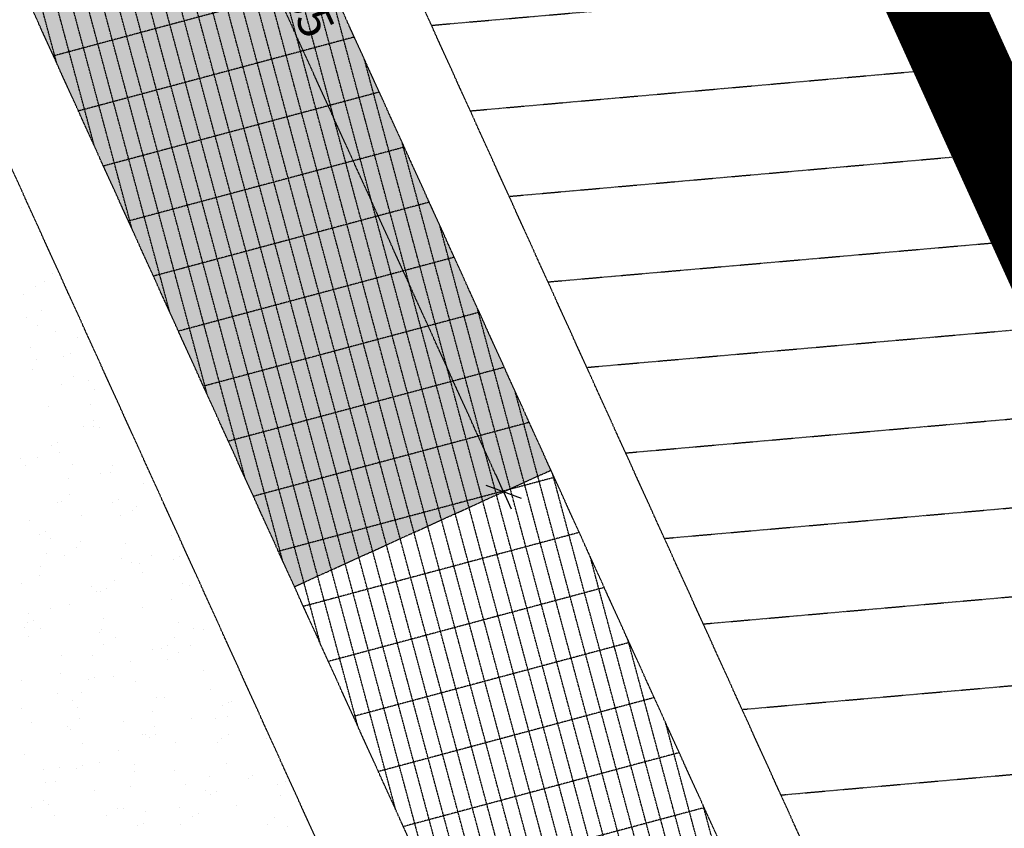
# Model space of a CAD drawing. Units: millimetres. Extents: x 249617 to 336168, y 120807 to 180207.
# Drawn here: x 267089 to 267876, y 144660 to 145306 of the extents above; entities that cross this region are included whole.
import ezdxf

# ---------------------------------------------------------------- set-up
doc = ezdxf.new("R2010")
doc.units = ezdxf.units.MM
doc.linetypes.add('DASHED', pattern=[19.05, 12.7, -6.35])
doc.linetypes.add('NASCOSTA', pattern=[0.375, 0.25, -0.125])
doc.layers.add('01', color=6, linetype='Continuous')
doc.styles.add('ROMANS', font='ROMANS.SHX', dxfattribs={"width": 0.8})

# ---------------------------------------------------------------- blocks, each defined once
blk = doc.blocks.new('LINEET1')
at = {"color": 3}
blk.add_line((-0.707, -0.707), (0.707, 0.707), dxfattribs=at)
for q in [(-1, 0), (1, 0)]:
    blk.add_line((0, 0), q)

msp = doc.modelspace()

# ---------------------------------------------------------------- hatches: boundary and pattern name
at = {"layer": '01', "linetype": 'NASCOSTA', "ltscale": 0.003}
h = msp.add_hatch(color=256, dxfattribs=at)
h.dxf.hatch_style = 1
h.paths.add_polyline_path([(266958.34429, 145624.55653), (267163.20982, 145717.58939), (267513.63362, 144945.92923), (267308.76809, 144852.89636)])

# ---------------------------------------------------------------- linework, layer by layer
for p, q in [((268673.40514, 141684.61183), (266450.73389, 146579.1049)), ((267308.76809, 144852.89636), (266527.73547, 146572.79026)), ((267118.9515, 145270.88709), (266809.43932, 146426.00227)), ((267149.01882, 145204.67653), (266826.83796, 146407.07188)), ((267179.08615, 145138.46597), (266845.1062, 146384.89611)), ((267209.15347, 145072.25542), (266864.65804, 146357.92985)), ((267239.22079, 145006.04486), (266886.44371, 146322.62683)), ((268805.60145, 142246.02668), (266960.44958, 146309.19304)), ((268750.97064, 142221.21791), (266905.81877, 146284.38427)), ((267269.28811, 144939.8343), (266913.62026, 146267.20481)), ((267299.35543, 144873.62375), (266943.68758, 146200.99425)), ((267316.31702, 144856.32446), (266973.7549, 146134.78369)), ((267327.30612, 144861.31479), (267003.82222, 146068.57314)), ((267338.29522, 144866.30513), (267033.88955, 146002.36258)), ((267349.28432, 144871.29546), (267063.95687, 145936.15202)), ((267360.27342, 144876.2858), (267094.02419, 145869.94147)), ((267371.26253, 144881.27613), (267124.09151, 145803.73091)), ((267382.25163, 144886.26647), (267154.15883, 145737.52035)), ((267469.49671, 144942.36014), (267131.4773, 145686.7049)), ((267393.24073, 144891.2568), (267184.22616, 145671.3098)), ((267404.22983, 144896.24714), (267214.29348, 145605.09924)), ((267415.21893, 144901.23747), (267244.3608, 145538.88868)), ((267426.20803, 144906.2278), (267274.42812, 145472.67813)), ((267437.19713, 144911.21814), (267304.49545, 145406.46757)), ((267448.18623, 144916.20847), (267334.56277, 145340.25701)), ((267418.74776, 145301.20134), (267871.92424, 145340.80385)), ((267336.62719, 145335.711), (267116.32081, 145276.68008)), ((267356.58853, 145291.75459), (267136.28215, 145232.72367)), ((267459.17533, 144921.19881), (267364.63009, 145274.04646)), ((267449.69373, 145232.88328), (267904.44679, 145273.20355)), ((267376.54987, 145247.79819), (267156.24348, 145188.76727)), ((267470.16443, 144926.18914), (267394.69741, 145207.8359)), ((267396.51121, 145203.84178), (267176.20482, 145144.81087)), ((267480.76966, 145164.62431), (267935.52272, 145204.94458)), ((267416.47255, 145159.88538), (267196.16616, 145100.85446)), ((267090.51681, 145155.60722), (267090.51681, 145155.60722)), ((267481.15353, 144931.17948), (267424.76473, 145141.62534)), ((267511.71564, 145096.30625), (267965.152, 145136.02709)), ((267436.43388, 145115.92898), (267216.1275, 145056.89806)), ((267115.48837, 145103.2065), (267115.48837, 145103.2065)), ((267109.19628, 145096.97348), (267109.19628, 145096.97348)), ((267101.65303, 145092.26766), (267101.65303, 145092.26766)), ((267127.14684, 145087.63005), (267127.14684, 145087.63005)), ((267092.12172, 145085.95902), (267092.12172, 145085.95902)), ((267106.59352, 145073.178), (267106.59352, 145073.178)), ((267456.39522, 145071.97257), (267236.08884, 145012.94166)), ((267492.14264, 144936.16981), (267454.83206, 145075.41479)), ((267094.99393, 145068.10901), (267094.99393, 145068.10901)), ((267542.79157, 145028.04729), (267996.22793, 145067.76812)), ((267103.18491, 145061.67072), (267103.18491, 145061.67072)), ((267117.61307, 145056.83098), (267117.61307, 145056.83098)), ((267135.81876, 145051.50894), (267135.81876, 145051.50894)), ((267097.86098, 145043.69745), (267097.86098, 145043.69745)), ((267103.1055, 145034.32188), (267103.1055, 145034.32188)), ((267124.31186, 145036.79012), (267124.31186, 145036.79012)), ((267129.55286, 145039.06897), (267129.55286, 145039.06897)), ((267099.57435, 145026.03395), (267099.57435, 145026.03395)), ((267476.35656, 145028.01617), (267256.05018, 144968.98525)), ((267132.61998, 145020.76344), (267132.61998, 145020.76344)), ((267143.93033, 145017.7218), (267143.93033, 145017.7218)), ((267123.08867, 145014.4548), (267123.08867, 145014.4548)), ((267149.07484, 145009.97829), (267149.07484, 145009.97829)), ((267503.13174, 144941.16015), (267484.89938, 145009.20423)), ((267112.17766, 144996.53364), (267112.17766, 144996.53364)), ((267145.66623, 144998.47101), (267145.66623, 144998.47101)), ((267573.73754, 144959.72923), (268027.22384, 144999.68496)), ((267148.58003, 144985.32676), (267148.58003, 144985.32676)), ((267140.34231, 144980.49774), (267140.34231, 144980.49774)), ((267148.23232, 144980.43523), (267148.23232, 144980.43523)), ((267153.00248, 144979.93356), (267153.00248, 144979.93356)), ((267496.3179, 144984.05977), (267276.01152, 144925.02885)), ((267114.68993, 144965.85059), (267114.68993, 144965.85059)), ((267119.93093, 144968.12944), (267119.93093, 144968.12944)), ((267089.95242, 144955.09441), (267089.95242, 144955.09441)), ((267103.78285, 144955.67616), (267103.78285, 144955.67616)), ((267120.84957, 144960.41253), (267120.84957, 144960.41253)), ((267094.25153, 144949.36752), (267094.25153, 144949.36752)), ((267131.44746, 144950.46924), (267131.44746, 144950.46924)), ((267163.58694, 144949.25922), (267163.58694, 144949.25922)), ((267191.55617, 144946.77858), (267191.55617, 144946.77858)), ((267308.76809, 144852.89636), (267513.63362, 144945.92923)), ((267128.03885, 144938.96196), (267128.03885, 144938.96196)), ((267154.05562, 144942.95058), (267154.05562, 144942.95058)), ((267161.67439, 144943.81245), (267161.67439, 144943.81245)), ((267516.27924, 144940.10336), (267478.53214, 144929.98906)), ((267840.56723, 143681.83373), (267503.13174, 144941.16015)), ((267870.63456, 143615.62317), (267514.9667, 144942.99368)), ((267188.14756, 144935.2713), (267188.14756, 144935.2713)), ((267196.89029, 144934.83652), (267196.89029, 144934.83652)), ((267780.43259, 143814.25484), (267481.15353, 144931.17948)), ((267810.49991, 143748.04428), (267492.14264, 144936.16981)), ((267604.81347, 144891.47026), (268058.29977, 144931.42599)), ((267128.96114, 144926.6254), (267128.96114, 144926.6254)), ((267168.5889, 144922.53073), (267168.5889, 144922.53073)), ((267478.53214, 144929.98906), (267295.97285, 144881.07245)), ((267750.36527, 143880.4654), (267470.16443, 144926.18914)), ((267119.74289, 144920.23948), (267119.74289, 144920.23948)), ((267122.71492, 144920.98869), (267122.71492, 144920.98869)), ((267163.3479, 144920.25187), (267163.3479, 144920.25187)), ((267182.82363, 144917.29803), (267182.82363, 144917.29803)), ((267690.23062, 144012.88651), (267448.18623, 144916.20847)), ((267720.29794, 143946.67595), (267459.17533, 144921.19881)), ((267138.61039, 144909.4957), (267138.61039, 144909.4957)), ((267169.78597, 144910.02532), (267169.78597, 144910.02532)), ((267179.54698, 144913.82254), (267179.54698, 144913.82254)), ((267660.1633, 144079.09707), (267437.19713, 144911.21814)), ((267097.20847, 144905.43723), (267097.20847, 144905.43723)), ((267600.02866, 144211.51818), (267415.21893, 144901.23747)), ((267630.09598, 144145.30762), (267426.20803, 144906.2278)), ((267105.068, 144894.91105), (267105.068, 144894.91105)), ((267110.309, 144897.1899), (267110.309, 144897.1899)), ((267113.82007, 144890.96018), (267113.82007, 144890.96018)), ((267210.61079, 144893.42525), (267210.61079, 144893.42525)), ((267536.24058, 144896.14696), (267315.93419, 144837.11604)), ((267539.89401, 144343.93929), (267393.24073, 144891.2568)), ((267569.96133, 144277.72874), (267404.22983, 144896.24714)), ((267134.7498, 144884.17194), (267134.7498, 144884.17194)), ((267138.0333, 144888.83716), (267138.0333, 144888.83716)), ((267173.92878, 144887.26953), (267173.92878, 144887.26953)), ((267509.82669, 144410.14985), (267382.25163, 144886.26647)), ((267110.41146, 144879.45291), (267110.41146, 144879.45291)), ((267125.21848, 144877.8633), (267125.21848, 144877.8633)), ((267170.52017, 144875.76225), (267170.52017, 144875.76225)), ((267194.55389, 144877.755), (267194.55389, 144877.755)), ((267217.24687, 144876.93201), (267217.24687, 144876.93201)), ((267449.69204, 144542.57096), (267360.27342, 144876.2858)), ((267479.75937, 144476.36041), (267371.26253, 144881.27613)), ((267900.70188, 143549.41261), (267545.03402, 144876.78312)), ((267105.88038, 144869.31612), (267105.88038, 144869.31612)), ((267178.85812, 144872.23708), (267178.85812, 144872.23708)), ((267185.02257, 144871.44636), (267185.02257, 144871.44636)), ((267212.00588, 144874.65316), (267212.00588, 144874.65316)), ((267419.62472, 144608.78152), (267349.28432, 144871.29546)), ((267105.08754, 144861.47964), (267105.08754, 144861.47964)), ((267187.26836, 144863.89699), (267187.26836, 144863.89699)), ((267359.49008, 144741.20263), (267327.30612, 144861.31479)), ((267389.5574, 144674.99208), (267338.29522, 144866.30513)), ((267635.75944, 144823.15221), (268089.37569, 144863.16709)), ((267090.90575, 144855.15219), (267090.90575, 144855.15219)), ((267146.70521, 144852.71605), (267146.70521, 144852.71605)), ((267158.96697, 144851.59119), (267158.96697, 144851.59119)), ((267165.19625, 144857.78898), (267165.19625, 144857.78898)), ((267219.68294, 144855.63701), (267219.68294, 144855.63701)), ((267225.30496, 144854.09833), (267225.30496, 144854.09833)), ((268719.32288, 141746.74619), (267308.76809, 144852.89636)), ((267329.42276, 144807.41319), (267316.31702, 144856.32446)), ((267556.20192, 144852.19056), (267335.89553, 144793.15964)), ((267150.70984, 144848.73526), (267150.70984, 144848.73526)), ((267153.72597, 144849.31234), (267153.72597, 144849.31234)), ((267128.98846, 144838.55616), (267128.98846, 144838.55616)), ((267187.53003, 144836.11597), (267187.53003, 144836.11597)), ((267210.51393, 144842.31833), (267210.51393, 144842.31833)), ((267096.19269, 144831.45113), (267096.19269, 144831.45113)), ((267113.99196, 144835.52899), (267113.99196, 144835.52899)), ((267095.44607, 144823.97152), (267095.44607, 144823.97152)), ((267100.68707, 144826.25037), (267100.68707, 144826.25037)), ((267156.3014, 144827.76048), (267156.3014, 144827.76048)), ((267216.41011, 144824.06982), (267216.41011, 144824.06982)), ((267092.78408, 144819.94386), (267092.78408, 144819.94386)), ((267096.38135, 144812.77601), (267096.38135, 144812.77601)), ((267105.91266, 144819.08465), (267105.91266, 144819.08465)), ((267152.89279, 144816.2532), (267152.89279, 144816.2532)), ((267154.81678, 144818.92891), (267154.81678, 144818.92891)), ((267165.71675, 144812.66772), (267165.71675, 144812.66772)), ((267213.0015, 144812.56254), (267213.0015, 144812.56254)), ((267228.35486, 144819.51589), (267228.35486, 144819.51589)), ((267235.92634, 144818.29827), (267235.92634, 144818.29827)), ((267156.18544, 144806.35908), (267156.18544, 144806.35908)), ((267207.62495, 144805.99248), (267207.62495, 144805.99248)), ((267225.52084, 144806.25079), (267225.52084, 144806.25079)), ((267576.16326, 144808.23415), (267355.85687, 144749.20324)), ((267930.7692, 143483.20206), (267575.10135, 144810.57256)), ((267123.06411, 144797.74075), (267123.06411, 144797.74075)), ((267147.56887, 144798.27993), (267147.56887, 144798.27993)), ((267195.6416, 144802.32884), (267195.6416, 144802.32884)), ((267202.38395, 144803.71363), (267202.38395, 144803.71363)), ((267215.98953, 144799.94215), (267215.98953, 144799.94215)), ((267177.64644, 144792.95745), (267177.64644, 144792.95745)), ((267207.67757, 144794.58927), (267207.67757, 144794.58927)), ((267666.83537, 144754.89324), (268120.45162, 144794.90813)), ((267121.8727, 144783.64798), (267121.8727, 144783.64798)), ((267163.88893, 144781.14067), (267163.88893, 144781.14067)), ((267236.46643, 144785.72876), (267236.46643, 144785.72876)), ((267090.9112, 144778.21971), (267090.9112, 144778.21971)), ((267144.10405, 144778.37281), (267144.10405, 144778.37281)), ((267149.34504, 144780.65166), (267149.34504, 144780.65166)), ((267181.67679, 144777.23104), (267181.67679, 144777.23104)), ((267119.36653, 144767.61663), (267119.36653, 144767.61663)), ((267138.67402, 144768.25142), (267138.67402, 144768.25142)), ((267241.48088, 144770.81411), (267241.48088, 144770.81411)), ((267131.73602, 144761.61964), (267131.73602, 144761.61964)), ((267198.78273, 144764.56077), (267198.78273, 144764.56077)), ((267204.71376, 144764.5406), (267204.71376, 144764.5406)), ((267251.04192, 144758.11492), (267251.04192, 144758.11492)), ((267256.28292, 144760.39377), (267256.28292, 144760.39377)), ((267258.89143, 144760.87011), (267258.89143, 144760.87011)), ((267596.12459, 144764.27775), (267375.81821, 144705.24683)), ((267091.06514, 144755.31083), (267091.06514, 144755.31083)), ((267135.26541, 144756.74415), (267135.26541, 144756.74415)), ((267195.37411, 144753.05349), (267195.37411, 144753.05349)), ((267255.48282, 144749.36283), (267255.48282, 144749.36283)), ((267099.02277, 144744.43258), (267099.02277, 144744.43258)), ((267136.87961, 144747.58044), (267136.87961, 144747.58044)), ((267172.56085, 144745.01956), (267172.56085, 144745.01956)), ((267226.30441, 144747.35874), (267226.30441, 144747.35874)), ((267245.53858, 144747.94052), (267245.53858, 144747.94052)), ((267960.83652, 143416.9915), (267605.16867, 144744.36201)), ((267127.3483, 144741.2718), (267127.3483, 144741.2718)), ((267129.94148, 144738.77088), (267129.94148, 144738.77088)), ((267187.15239, 144734.85486), (267187.15239, 144734.85486)), ((267190.05019, 144735.08022), (267190.05019, 144735.08022)), ((267196.6837, 144741.1635), (267196.6837, 144741.1635)), ((267198.00302, 144735.05294), (267198.00302, 144735.05294)), ((267256.48779, 144734.74657), (267256.48779, 144734.74657)), ((267139.84759, 144727.83251), (267139.84759, 144727.83251)), ((267192.76202, 144732.77409), (267192.76202, 144732.77409)), ((267213.38567, 144728.41949), (267213.38567, 144728.41949)), ((267246.95648, 144728.43793), (267246.95648, 144728.43793)), ((267250.1589, 144731.38957), (267250.1589, 144731.38957)), ((267286.36341, 144731.34045), (267286.36341, 144731.34045)), ((267697.78135, 144686.57518), (268151.44753, 144726.82497)), ((267093.03556, 144718.56069), (267093.03556, 144718.56069)), ((267168.02451, 144722.01792), (267168.02451, 144722.01792)), ((267616.08593, 144720.32135), (267395.77955, 144661.29043)), ((267152.83966, 144712.14376), (267152.83966, 144712.14376)), ((267180.67242, 144711.23243), (267180.67242, 144711.23243)), ((267254.21049, 144711.81941), (267254.21049, 144711.81941)), ((267108.09492, 144706.64434), (267108.09492, 144706.64434)), ((267121.04663, 144708.74237), (267121.04663, 144708.74237)), ((267134.48212, 144707.43327), (267134.48212, 144707.43327)), ((267139.72312, 144709.71212), (267139.72312, 144709.71212)), ((267181.15534, 144705.05172), (267181.15534, 144705.05172)), ((267212.64375, 144705.72682), (267212.64375, 144705.72682)), ((267109.74461, 144696.67709), (267109.74461, 144696.67709)), ((267117.63802, 144697.2351), (267117.63802, 144697.2351)), ((267221.49724, 144694.63235), (267221.49724, 144694.63235)), ((267241.26405, 144701.36106), (267241.26405, 144701.36106)), ((267272.44784, 144699.30989), (267272.44784, 144699.30989)), ((267274.96238, 144701.76003), (267274.96238, 144701.76003)), ((267295.03532, 144695.21934), (267295.03532, 144695.21934)), ((267301.37276, 144697.6704), (267301.37276, 144697.6704)), ((267148.91975, 144690.04427), (267148.91975, 144690.04427)), ((267177.74673, 144693.54444), (267177.74673, 144693.54444)), ((267237.85544, 144689.85378), (267237.85544, 144689.85378)), ((267241.41999, 144687.17538), (267241.41999, 144687.17538)), ((267246.66099, 144689.45423), (267246.66099, 144689.45423)), ((267108.04247, 144682.49315), (267108.04247, 144682.49315)), ((267112.3141, 144679.26183), (267112.3141, 144679.26183)), ((267297.96415, 144686.16312), (267297.96415, 144686.16312)), ((267098.51116, 144676.18451), (267098.51116, 144676.18451)), ((267167.84657, 144676.07622), (267167.84657, 144676.07622)), ((267172.42281, 144675.57117), (267172.42281, 144675.57117)), ((267189.74457, 144673.44419), (267189.74457, 144673.44419)), ((267216.68248, 144676.4192), (267216.68248, 144676.4192)), ((267232.53152, 144671.88051), (267232.53152, 144671.88051)), ((267262.32207, 144678.03228), (267262.32207, 144678.03228)), ((267636.04727, 144676.36494), (267415.74089, 144617.33402)), ((267990.90384, 143350.78094), (267635.23599, 144678.15145)), ((267116.76684, 144670.52323), (267116.76684, 144670.52323)), ((267158.31525, 144669.76758), (267158.31525, 144669.76758)), ((267188.38109, 144664.11341), (267188.38109, 144664.11341)), ((267218.11934, 144663.35064), (267218.11934, 144663.35064)), ((267227.65066, 144669.65928), (267227.65066, 144669.65928)), ((267287.45475, 144663.24235), (267287.45475, 144663.24235)), ((267292.64022, 144668.18986), (267292.64022, 144668.18986)), ((267183.14009, 144661.83456), (267183.14009, 144661.83456)), ((267303.14689, 144661.4322), (267303.14689, 144661.4322))]:
    msp.add_line(p, q, dxfattribs=at)
at = {"layer": '01', "color": 10, "linetype": 'DASHED', "ltscale": 10, "const_width": 75}
msp.add_lwpolyline([(266389.58003, 148467.11896), (270296.96026, 139862.76658), (266240.62271, 138020.71591), (262333.24248, 146625.06828)], close=True, dxfattribs=at)

# ---------------------------------------------------------------- block references
at = {"layer": '01', "linetype": 'NASCOSTA', "ltscale": 0.003, "xscale": 15, "yscale": 15, "zscale": 15, "rotation": 294.4235941014518}
msp.add_blockref('LINEET1', (267475.6989, 144928.70244), dxfattribs=at)

# ---------------------------------------------------------------- texts
at = {"layer": '01', "linetype": 'NASCOSTA', "ltscale": 0.003, "insert": (267316.87625, 145321.97515), "char_height": 27, "attachment_point": 5, "rotation": 294.4235941, "style": 'ROMANS'}
msp.add_mtext('\\A1;565', dxfattribs=at)

doc.saveas('drawing.dxf')
